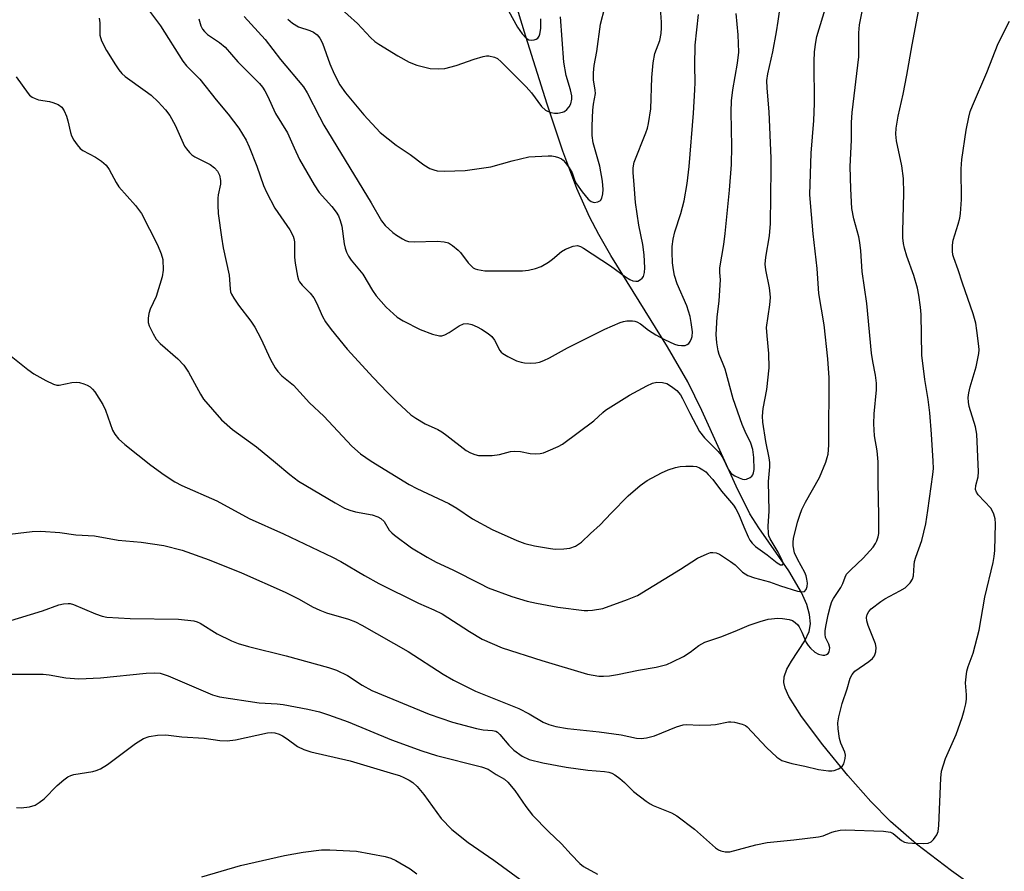
# Model space of a CAD drawing. Units: inches. Extents: x 1231767 to 1237767, y 529455 to 533456.
# Drawn here: x 1232003 to 1232240, y 529946 to 530151 of the extents above; entities that cross this region are included whole.
import ezdxf

# ---------------------------------------------------------------- set-up
doc = ezdxf.new("R2010")
doc.units = ezdxf.units.IN
doc.header["$MEASUREMENT"] = 0
doc.layers.add('HYDRO-Single Line Stream', color=4, linetype='Continuous')
doc.layers.add('Undefined', color=1, linetype='Continuous')

msp = doc.modelspace()

# ---------------------------------------------------------------- linework, layer by layer
at = {"layer": 'HYDRO-Single Line Stream'}
msp.add_lwpolyline([(1232237.98, 529938.59), (1232227.51, 529946), (1232219.12, 529952.44), (1232212.84, 529957.88), (1232208.18, 529962.66), (1232202.63, 529968.96), (1232196.63, 529976.31), (1232191.49, 529983.12), (1232188.43, 529987.98), (1232187.54, 529989.93), (1232187.17, 529991.32), (1232187.28, 529992.67), (1232187.97, 529994.5), (1232189.07, 529996.46), (1232192.23, 530001.37), (1232193.31, 530003.62), (1232193.6, 530005.45), (1232193.4, 530007.72), (1232192.73, 530010.13), (1232191.49, 530012.97), (1232188.43, 530018.19), (1232181.19, 530028.5), (1232179.03, 530031.94), (1232175.71, 530038.59), (1232167.48, 530056.77), (1232164.11, 530063.7), (1232159.26, 530072.07), (1232145.57, 530094.07), (1232142.67, 530099.09), (1232140.43, 530103.36), (1232137.44, 530110.16), (1232134.08, 530119.16), (1232130.29, 530130.44), (1232125.15, 530146.77), (1232115.97, 530176.77)], dxfattribs=at)
at = {"layer": 'Undefined'}
for points, elevation in [([(1231999.61, 530026.86), (1232006.38, 530027.67), (1232008.43, 530027.77), (1232013.07, 530027.4), (1232016.86, 530026.83), (1232021.4, 530026.63), (1232027.1, 530025.55), (1232032.63, 530025.07), (1232038.04, 530024.27), (1232042.46, 530023.15), (1232048.95, 530020.83), (1232056.72, 530017.72), (1232067.21, 530013.07), (1232070.62, 530011.4), (1232073.81, 530009.55), (1232075.6, 530008.71), (1232077.21, 530008.12), (1232082.45, 530006.6), (1232084.16, 530005.93), (1232085.68, 530005.13), (1232096.8, 529998.77), (1232105.22, 529993.37), (1232107.71, 529991.88), (1232113.04, 529989.26), (1232123.44, 529985.05), (1232125.91, 529983.75), (1232129.33, 529981.78), (1232130.68, 529981.19), (1232132.32, 529980.76), (1232135.14, 529980.22), (1232142.78, 529979.49), (1232148.08, 529978.7), (1232151.79, 529977.9), (1232152.85, 529977.82), (1232154.2, 529978), (1232156.09, 529978.52), (1232161.37, 529980.68), (1232162.96, 529981.15), (1232163.78, 529981.2), (1232166.94, 529981.09), (1232169.63, 529981.14), (1232170.81, 529981.25), (1232173.92, 529981.86), (1232174.49, 529981.9), (1232175.31, 529981.82), (1232177.21, 529981.34), (1232177.95, 529981), (1232178.41, 529980.66), (1232183.04, 529975.69), (1232185.56, 529973.37), (1232186.72, 529972.59), (1232187.77, 529972.21), (1232189.13, 529971.84), (1232192.25, 529971.23), (1232195.57, 529970.39), (1232197.92, 529970.04), (1232198.79, 529970.04), (1232199.32, 529970.15), (1232200.35, 529970.54), (1232201.21, 529971.14), (1232201.61, 529971.79), (1232201.99, 529973.08), (1232202.05, 529973.88), (1232201.91, 529974.59), (1232200.93, 529976.76), (1232200.63, 529977.88), (1232200.26, 529980.2), (1232200.18, 529981.65), (1232200.43, 529983.1), (1232201.28, 529986.28), (1232202.48, 529989.83), (1232203.19, 529992.35), (1232203.64, 529993.27), (1232204.29, 529994.03), (1232207.68, 529996.39), (1232208.55, 529997.09), (1232209.02, 529997.71), (1232209.33, 529998.7), (1232209.4, 529999.74), (1232209.23, 530000.59), (1232207.51, 530005.04), (1232207.16, 530006.16), (1232207.08, 530006.96), (1232207.25, 530007.69), (1232207.66, 530008.4), (1232208.26, 530009.04), (1232210.53, 530010.83), (1232211.51, 530011.45), (1232215.12, 530013.36), (1232216.36, 530014.12), (1232217.58, 530015.28), (1232218.17, 530016.18), (1232218.37, 530016.98), (1232218.55, 530019.58), (1232218.68, 530020.43), (1232218.99, 530021.51), (1232220.39, 530025.45), (1232221.37, 530029.47), (1232221.89, 530032.71), (1232223.07, 530041.36), (1232223.19, 530042.79), (1232223.15, 530044.54), (1232222.75, 530051.06), (1232222.3, 530056.23), (1232221.91, 530059.45), (1232221.12, 530064.26), (1232220.41, 530070.07), (1232220.22, 530079.87), (1232220.1, 530081.61), (1232219.72, 530084.51), (1232219.36, 530086.22), (1232218.45, 530089.28), (1232216.77, 530093.86), (1232216.21, 530095.86), (1232216, 530096.98), (1232215.85, 530098.34), (1232215.81, 530099.86), (1232216.1, 530109.04), (1232216.01, 530112.57), (1232215.58, 530115.67), (1232214.29, 530121.65), (1232214.13, 530123.27), (1232214.23, 530124.66), (1232214.72, 530127.61), (1232215.91, 530132.88), (1232216.82, 530137.43), (1232218.06, 530144.75), (1232220.63, 530158.44)], 346), ([(1232002.54, 530137.03), (1232005.38, 530133.06), (1232005.74, 530132.67), (1232006.38, 530132.19), (1232007.09, 530131.8), (1232007.88, 530131.53), (1232010.53, 530131.09), (1232011.36, 530130.87), (1232012.64, 530130.35), (1232013.51, 530129.76), (1232014.1, 530128.87), (1232014.63, 530127.57), (1232014.95, 530126.46), (1232015.58, 530123.63), (1232015.85, 530122.81), (1232016.39, 530121.83), (1232017.19, 530120.68), (1232017.9, 530119.82), (1232018.54, 530119.29), (1232021.62, 530117.74), (1232023.06, 530116.72), (1232024.16, 530115.78), (1232024.91, 530114.78), (1232026.57, 530111.59), (1232027.2, 530110.6), (1232031.22, 530106.11), (1232032.68, 530104.14), (1232036.55, 530096.61), (1232037.45, 530094.45), (1232037.78, 530093.08), (1232037.86, 530090.56), (1232037.67, 530088.89), (1232036.19, 530084.23), (1232034.76, 530081.17), (1232034.48, 530080.1), (1232034.32, 530079.01), (1232034.32, 530077.93), (1232034.56, 530077.11), (1232035.45, 530075.23), (1232036.2, 530073.95), (1232037.18, 530072.88), (1232041.42, 530069.23), (1232042.89, 530067.65), (1232043.98, 530066.01), (1232046.86, 530060.72), (1232047.6, 530059.51), (1232051.93, 530054.56), (1232054.6, 530052.21), (1232060.31, 530047.99), (1232064.94, 530044.29), (1232068.33, 530041.33), (1232070.48, 530039.8), (1232079.27, 530034.55), (1232081.53, 530033.3), (1232082.82, 530032.79), (1232084.14, 530032.4), (1232088.2, 530031.63), (1232089.55, 530031.18), (1232090.29, 530030.81), (1232091.04, 530030.1), (1232092.29, 530027.99), (1232092.88, 530027.36), (1232093.56, 530026.79), (1232097.64, 530023.76), (1232101.4, 530021.49), (1232103.57, 530020.3), (1232107.58, 530018.44), (1232114.06, 530015.11), (1232116.09, 530014.14), (1232121.78, 530012.04), (1232125.47, 530010.93), (1232127.71, 530010.4), (1232132.85, 530009.45), (1232139.19, 530008.68), (1232140.06, 530008.64), (1232141.19, 530008.72), (1232143.69, 530009.16), (1232149.61, 530011.26), (1232152.01, 530012.25), (1232162.37, 530018.62), (1232166.41, 530021.23), (1232168.8, 530022.32), (1232169.6, 530022.57), (1232170.14, 530022.64), (1232170.93, 530022.5), (1232171.7, 530022.17), (1232174.41, 530020.45), (1232175.47, 530019.65), (1232177.29, 530017.88), (1232178.51, 530017.1), (1232180.13, 530016.53), (1232183.78, 530015.53), (1232186.43, 530014.56), (1232190.48, 530013.33), (1232191.54, 530013.1), (1232192.19, 530013.18), (1232192.57, 530013.68), (1232192.79, 530014.42), (1232192.87, 530015.2), (1232192.78, 530016.21), (1232192.57, 530017.01), (1232192.26, 530017.78), (1232190.48, 530020.99), (1232189.78, 530022.55), (1232189.48, 530024.22), (1232189.47, 530025.08), (1232189.57, 530025.94), (1232190.51, 530029.94), (1232191.02, 530031.62), (1232191.52, 530032.92), (1232192.39, 530034.72), (1232195.77, 530040.63), (1232197.3, 530044.34), (1232197.66, 530045.42), (1232197.85, 530046.24), (1232198.04, 530048.45), (1232198.01, 530051.82), (1232198.14, 530062.24), (1232198.08, 530064.6), (1232197.76, 530069.23), (1232196.9, 530077.36), (1232195.61, 530084.9), (1232195.26, 530090.94), (1232194.28, 530099.31), (1232193.62, 530106.72), (1232193.5, 530108.75), (1232193.76, 530118.67), (1232194.4, 530126.51), (1232194.62, 530130.66), (1232194.48, 530140.77), (1232194.61, 530143.07), (1232194.87, 530145.35), (1232195.11, 530146.77), (1232198.34, 530157.3)], 342), ([(1232001.3, 530069.87), (1232005.36, 530066.64), (1232006.8, 530065.58), (1232009.66, 530063.99), (1232011.5, 530063.08), (1232012.32, 530062.86), (1232012.85, 530062.87), (1232015.88, 530063.54), (1232016.96, 530063.61), (1232017.76, 530063.49), (1232018.82, 530063.19), (1232019.58, 530062.88), (1232020.29, 530062.47), (1232020.92, 530061.92), (1232021.47, 530061.22), (1232023.41, 530058.2), (1232023.98, 530056.87), (1232025.68, 530052), (1232026.23, 530051.06), (1232027.17, 530049.91), (1232028.63, 530048.55), (1232034.95, 530043.62), (1232038.15, 530041.27), (1232040.68, 530039.59), (1232042.4, 530038.72), (1232050.8, 530035.06), (1232058.58, 530030.78), (1232066.82, 530027.09), (1232078.64, 530021.48), (1232080.63, 530020.42), (1232086.31, 530017.03), (1232089.75, 530015.11), (1232099.34, 530010.38), (1232102.99, 530008.81), (1232105.01, 530007.83), (1232111.61, 530003.63), (1232114.64, 530001.79), (1232117.04, 530000.67), (1232119.48, 529999.66), (1232129, 529996.65), (1232140.01, 529993.32), (1232142.7, 529992.83), (1232143.83, 529992.82), (1232145.25, 529992.94), (1232147.23, 529993.21), (1232152.25, 529994.26), (1232156.51, 529995), (1232159.07, 529995.69), (1232160.43, 529996.26), (1232163.05, 529997.59), (1232164.67, 529998.66), (1232166.8, 530000.24), (1232168.19, 530001.03), (1232172.03, 530002.32), (1232175.5, 530003.67), (1232178.85, 530005.09), (1232181.52, 530006.02), (1232183.43, 530006.55), (1232185.75, 530006.79), (1232186.85, 530006.72), (1232188.49, 530006.46), (1232189.26, 530006.22), (1232189.96, 530005.78), (1232190.55, 530005.19), (1232190.87, 530004.74), (1232191.51, 530003.47), (1232192.58, 530000.92), (1232193.04, 530000.23), (1232193.6, 529999.59), (1232194.64, 529998.65), (1232195.58, 529998.14), (1232196.56, 529997.88), (1232197.04, 529997.9), (1232197.49, 529998.04), (1232197.87, 529998.34), (1232198.09, 529998.71), (1232198.25, 529999.63), (1232198.07, 530000.55), (1232197.25, 530002.19), (1232197.14, 530002.97), (1232197.18, 530003.8), (1232197.37, 530005.21), (1232197.84, 530007.57), (1232198.4, 530009.74), (1232198.77, 530010.78), (1232199.19, 530011.54), (1232200.95, 530014.22), (1232201.37, 530015.12), (1232201.93, 530016.66), (1232202.32, 530017.37), (1232203.3, 530018.43), (1232206.31, 530021.23), (1232208.68, 530023.91), (1232209.28, 530024.76), (1232209.62, 530025.41), (1232209.93, 530026.36), (1232210.05, 530027.16), (1232210.08, 530031.46), (1232209.87, 530039.5), (1232209.89, 530044.41), (1232209.66, 530047.05), (1232209.03, 530050.68), (1232208.89, 530053.52), (1232208.97, 530055.94), (1232209.51, 530061.7), (1232209.48, 530063.34), (1232209.25, 530065.23), (1232208.6, 530068.58), (1232208.32, 530070.57), (1232207.19, 530082.53), (1232206.04, 530090.17), (1232205.74, 530095.21), (1232205.53, 530097.16), (1232205.26, 530098.56), (1232204.07, 530102.86), (1232203.59, 530105.36), (1232203.29, 530110.09), (1232203.16, 530115.47), (1232203.5, 530121.82), (1232203.52, 530126.09), (1232203.64, 530128.44), (1232205.28, 530141.84), (1232205.26, 530147.59), (1232205.4, 530149.59), (1232206.25, 530153.6)], 344), ([(1232057.39, 530151.55), (1232062.43, 530146.06), (1232066.14, 530141.24), (1232071.69, 530134.62), (1232072.54, 530133.22), (1232075.48, 530127.42), (1232076.58, 530125.44), (1232087.92, 530106.75), (1232090.4, 530102.43), (1232091.29, 530101.27), (1232093.15, 530099.61), (1232094.05, 530098.95), (1232095.47, 530098.07), (1232096.2, 530097.69), (1232096.95, 530097.44), (1232098.26, 530097.33), (1232103.82, 530097.5), (1232105.47, 530097.35), (1232106.52, 530097.08), (1232107.5, 530096.5), (1232108.85, 530095.36), (1232109.42, 530094.74), (1232111.29, 530092.32), (1232112.47, 530091.13), (1232112.95, 530090.85), (1232113.49, 530090.66), (1232115.24, 530090.36), (1232124.37, 530090.36), (1232125.8, 530090.56), (1232127.49, 530090.95), (1232128.84, 530091.45), (1232130.61, 530092.46), (1232131.55, 530093.14), (1232133.76, 530094.99), (1232134.7, 530095.62), (1232136.51, 530096.34), (1232137.54, 530096.46), (1232138.3, 530096.22), (1232139.04, 530095.79), (1232145.49, 530091.56), (1232149.15, 530088.94), (1232150.16, 530088.3), (1232150.87, 530088), (1232151.59, 530087.86), (1232152.06, 530087.92), (1232152.74, 530088.27), (1232153.13, 530088.61), (1232153.44, 530089.02), (1232153.72, 530089.95), (1232153.76, 530091.06), (1232153.58, 530094.25), (1232153.32, 530096.71), (1232152.31, 530101.33), (1232151.5, 530106.78), (1232151.23, 530111.03), (1232150.93, 530113.99), (1232150.93, 530115.12), (1232151.24, 530116.49), (1232154.02, 530123.59), (1232154.4, 530124.7), (1232154.68, 530125.83), (1232155.2, 530129.31), (1232155.48, 530136.89), (1232155.78, 530140.38), (1232156.19, 530142.63), (1232157.34, 530145.78), (1232157.69, 530147.44), (1232157.81, 530148.83), (1232157.81, 530150.18), (1232157.46, 530154.66)], 334), ([(1232067.92, 530150.94), (1232069, 530149.98), (1232070.46, 530149.11), (1232073.15, 530148.19), (1232074.08, 530147.75), (1232074.92, 530147.16), (1232075.6, 530146.38), (1232076.23, 530145.17), (1232077.99, 530140.17), (1232079.05, 530137.75), (1232080.4, 530135.15), (1232081.77, 530133.21), (1232086.13, 530127.87), (1232090.06, 530123.68), (1232093.95, 530120.59), (1232097.31, 530118.34), (1232100.59, 530115.85), (1232102.04, 530115), (1232103.03, 530114.63), (1232103.82, 530114.46), (1232105.56, 530114.38), (1232110.51, 530114.47), (1232116.73, 530115.37), (1232121.82, 530116.83), (1232125.89, 530117.78), (1232130.51, 530118.02), (1232131.37, 530118.01), (1232132.21, 530117.89), (1232133, 530117.65), (1232133.72, 530117.29), (1232134.15, 530116.96), (1232134.72, 530116.32), (1232135.55, 530115.14), (1232136.29, 530113.91), (1232136.94, 530112), (1232137.3, 530111.28), (1232138.71, 530109.35), (1232140.11, 530107.64), (1232140.87, 530107.03), (1232141.55, 530106.84), (1232142.5, 530106.96), (1232143.1, 530107.28), (1232143.46, 530107.87), (1232143.7, 530108.87), (1232143.74, 530109.97), (1232143.58, 530111.91), (1232142.94, 530115.55), (1232141.33, 530121.15), (1232141.13, 530122.9), (1232141.09, 530125.25), (1232141.25, 530129.04), (1232141.4, 530130.48), (1232141.88, 530133.05), (1232141.84, 530133.83), (1232141.42, 530136.29), (1232141.42, 530138.03), (1232141.58, 530139.77), (1232142.2, 530143.11), (1232143.14, 530149.71), (1232144.12, 530153.75)], 332), ([(1232079.99, 530154.06), (1232084.66, 530149.86), (1232087.77, 530146.53), (1232088.84, 530145.57), (1232089.81, 530144.89), (1232094.31, 530142.07), (1232097.06, 530140.59), (1232098.94, 530139.85), (1232102.14, 530139.08), (1232104.23, 530138.95), (1232105.69, 530139.05), (1232108.41, 530139.79), (1232112.73, 530141.31), (1232114.89, 530141.95), (1232115.71, 530142.07), (1232116.26, 530142.06), (1232117.6, 530141.78), (1232118.34, 530141.43), (1232119.23, 530140.69), (1232125.2, 530134.66), (1232126.53, 530133.17), (1232128.92, 530129.94), (1232129.85, 530129.04), (1232130.38, 530128.75), (1232131.18, 530128.49), (1232132.02, 530128.34), (1232132.87, 530128.29), (1232133.96, 530128.51), (1232134.41, 530128.74), (1232135.03, 530129.21), (1232135.55, 530129.83), (1232135.94, 530130.56), (1232136.17, 530131.65), (1232136.17, 530132.49), (1232135.86, 530133.88), (1232134.81, 530137.35), (1232134.26, 530140.57), (1232133.52, 530151.47)], 330), ([(1232022.47, 530151.12), (1232022.66, 530150.02), (1232022.65, 530147.1), (1232023.08, 530145.73), (1232024.24, 530143.38), (1232026.4, 530139.91), (1232027.22, 530138.72), (1232027.95, 530137.87), (1232028.79, 530137.09), (1232033.6, 530133.71), (1232034.98, 530132.61), (1232036.67, 530131.02), (1232038.46, 530129.12), (1232039.49, 530127.73), (1232040.78, 530125.44), (1232043, 530120.38), (1232043.47, 530119.69), (1232044.2, 530118.87), (1232044.81, 530118.3), (1232045.49, 530117.81), (1232049.22, 530115.98), (1232050.27, 530115.14), (1232050.98, 530114.35), (1232051.45, 530113.4), (1232051.71, 530112.08), (1232051.65, 530111.24), (1232051.13, 530108.69), (1232051.03, 530107.85), (1232051.02, 530106.17), (1232051.14, 530104.2), (1232051.92, 530098.48), (1232052.36, 530095.91), (1232053.81, 530089.36), (1232053.98, 530086.06), (1232054.12, 530085.29), (1232054.32, 530084.78), (1232054.89, 530083.79), (1232056.03, 530082.11), (1232058.98, 530078.24), (1232059.93, 530076.84), (1232061.38, 530074.12), (1232063.74, 530069.05), (1232064.84, 530067.05), (1232065.47, 530066.11), (1232066.42, 530065.14), (1232069.21, 530062.85), (1232073.09, 530058.62), (1232076.53, 530055.43), (1232083.3, 530048.22), (1232085.39, 530046.36), (1232087.95, 530044.6), (1232097.08, 530038.95), (1232098.95, 530037.98), (1232106.63, 530034.39), (1232108.55, 530033.25), (1232112.33, 530030.71), (1232117.01, 530028.1), (1232122.98, 530025.45), (1232124.94, 530024.75), (1232127.25, 530024.2), (1232131.06, 530023.56), (1232132.23, 530023.44), (1232134.29, 530023.45), (1232135.72, 530023.62), (1232137.06, 530024.15), (1232138.55, 530025.05), (1232140.71, 530027.16), (1232143.06, 530029.29), (1232145.66, 530032.08), (1232149.73, 530036.2), (1232152.61, 530038.74), (1232154.34, 530039.89), (1232157.74, 530041.79), (1232159.4, 530042.46), (1232161.11, 530043.04), (1232162.24, 530043.27), (1232163.66, 530043.38), (1232165.36, 530043.39), (1232166.17, 530043.27), (1232166.96, 530042.95), (1232167.71, 530042.5), (1232168.42, 530041.98), (1232169.03, 530041.4), (1232170.1, 530040.13), (1232172.19, 530037.33), (1232175.09, 530034), (1232175.67, 530033.12), (1232176.29, 530031.93), (1232177.58, 530028.76), (1232178.65, 530026.36), (1232179.07, 530025.59), (1232179.62, 530024.82), (1232180.4, 530024.08), (1232183.24, 530022.02), (1232185.61, 530020.1), (1232186.38, 530019.67), (1232186.85, 530019.65), (1232186.96, 530019.74), (1232187.03, 530020.06), (1232186.76, 530020.95), (1232185.84, 530022.71), (1232183.9, 530025.89), (1232183.59, 530026.65), (1232183.49, 530027.2), (1232183.47, 530028.91), (1232183.67, 530032.57), (1232183.55, 530039.68), (1232183.83, 530043.21), (1232183.84, 530044.28), (1232183.69, 530045.39), (1232182.89, 530049.34), (1232182.19, 530053.99), (1232182.07, 530055.42), (1232182.21, 530057.26), (1232183.13, 530061.8), (1232183.67, 530067.02), (1232183.62, 530070.5), (1232183.17, 530074.72), (1232183.08, 530076.77), (1232183.82, 530082.21), (1232183.98, 530083.93), (1232183.95, 530084.8), (1232183.78, 530086.26), (1232182.88, 530090.57), (1232182.74, 530091.95), (1232182.87, 530093.62), (1232183.74, 530098.8), (1232183.98, 530101.75), (1232184.18, 530114.87), (1232184.16, 530117.51), (1232183.71, 530128.59), (1232183.22, 530134.3), (1232183.15, 530136.2), (1232183.33, 530137.74), (1232184.54, 530143.06), (1232185.43, 530147.86), (1232185.87, 530150.41), (1232186.14, 530152.69)], 340), ([(1232046.46, 530150.96), (1232046.96, 530149.31), (1232047.34, 530148.53), (1232047.82, 530147.94), (1232048.58, 530147.26), (1232051.47, 530145.3), (1232052.79, 530144.16), (1232055.87, 530140.68), (1232061.08, 530135.41), (1232061.79, 530134.57), (1232062.38, 530133.71), (1232063.03, 530132.47), (1232064.88, 530128.26), (1232067.81, 530123.59), (1232069.39, 530119.94), (1232070.71, 530117.14), (1232074.22, 530111.02), (1232075.41, 530109.22), (1232078.48, 530105.81), (1232079.49, 530104.5), (1232080.07, 530103.58), (1232080.5, 530102.51), (1232080.89, 530101.11), (1232081.47, 530096.88), (1232081.68, 530095.82), (1232081.98, 530094.84), (1232082.45, 530093.87), (1232083.13, 530092.94), (1232085.93, 530089.59), (1232088.23, 530085.67), (1232089.16, 530084.33), (1232091.54, 530081.64), (1232094.15, 530079.24), (1232095.61, 530078.31), (1232099.69, 530076.22), (1232102.72, 530075.13), (1232104.38, 530074.71), (1232104.92, 530074.71), (1232105.69, 530074.96), (1232106.69, 530075.54), (1232109.14, 530077.16), (1232110.15, 530077.64), (1232111.12, 530077.73), (1232112.18, 530077.45), (1232113.47, 530076.88), (1232114.47, 530076.34), (1232116.11, 530075.28), (1232116.96, 530074.59), (1232117.64, 530073.69), (1232118.9, 530071.23), (1232119.22, 530070.81), (1232119.63, 530070.46), (1232120.84, 530069.75), (1232122.92, 530068.75), (1232123.99, 530068.36), (1232124.8, 530068.24), (1232126.19, 530068.18), (1232127.57, 530068.24), (1232128.4, 530068.43), (1232129.5, 530068.83), (1232130.84, 530069.44), (1232135.15, 530071.86), (1232144.12, 530076.32), (1232147.83, 530077.96), (1232148.64, 530078.19), (1232149.47, 530078.32), (1232150.84, 530078.37), (1232151.37, 530078.29), (1232151.85, 530078.11), (1232152.75, 530077.58), (1232154.62, 530076.1), (1232156.38, 530074.96), (1232158.47, 530073.84), (1232160.89, 530072.72), (1232161.73, 530072.48), (1232162.61, 530072.39), (1232163.45, 530072.44), (1232163.94, 530072.61), (1232164.32, 530072.92), (1232164.64, 530073.33), (1232165.01, 530074.05), (1232165.17, 530074.57), (1232165.21, 530075.68), (1232164.95, 530077.97), (1232164.65, 530079.4), (1232163.84, 530081.96), (1232161.55, 530087.27), (1232160.9, 530089.23), (1232160.64, 530090.6), (1232160.45, 530092.31), (1232160.33, 530094.82), (1232160.35, 530096.2), (1232160.59, 530097.98), (1232160.95, 530099.74), (1232162.4, 530104.17), (1232163.2, 530107.21), (1232163.92, 530111.38), (1232164.42, 530115.48), (1232165.49, 530128.34), (1232165.83, 530133.91), (1232165.88, 530135.67), (1232165.78, 530139.76), (1232165.89, 530144.64), (1232166.67, 530152.06)], 336), ([(1232120.98, 530152.9), (1232123.13, 530149.02), (1232124.29, 530147.37), (1232125.23, 530146.35), (1232125.9, 530145.98), (1232126.4, 530145.9), (1232127.17, 530145.94), (1232127.64, 530146.08), (1232128.03, 530146.37), (1232128.32, 530146.8), (1232128.53, 530147.31), (1232128.74, 530148.69), (1232128.75, 530150.96)], 328), ([(1232000.21, 530005.92), (1232008.86, 530008.55), (1232012.83, 530010), (1232013.88, 530010.25), (1232015, 530010.36), (1232015.54, 530010.32), (1232016.34, 530010.11), (1232021.6, 530007.87), (1232023.24, 530007.29), (1232024.37, 530007.05), (1232029.99, 530006.72), (1232041.56, 530006.58), (1232045.24, 530006.16), (1232046.05, 530005.93), (1232046.8, 530005.6), (1232050.92, 530003.03), (1232054.33, 530001.37), (1232055.94, 530000.71), (1232058.45, 529999.95), (1232067.48, 529997.73), (1232077.7, 529994.9), (1232079.62, 529994.28), (1232082.22, 529993.04), (1232085.76, 529990.67), (1232088.06, 529989.37), (1232101.91, 529983.68), (1232107.53, 529981.77), (1232113.26, 529980.27), (1232114.86, 529979.92), (1232117.14, 529979.77), (1232117.91, 529979.6), (1232118.34, 529979.36), (1232118.92, 529978.83), (1232121.07, 529976.28), (1232122.26, 529975.08), (1232124.28, 529973.58), (1232125.96, 529972.8), (1232129.27, 529971.97), (1232134.86, 529970.96), (1232140.07, 529970.27), (1232144.03, 529969.94), (1232145.09, 529969.76), (1232145.85, 529969.52), (1232146.59, 529969.1), (1232147.76, 529968.22), (1232148.87, 529967.25), (1232151.08, 529965.08), (1232154.07, 529962.76), (1232155.03, 529962.12), (1232155.76, 529961.75), (1232160.18, 529959.94), (1232161.44, 529959.25), (1232165.68, 529956.04), (1232170.78, 529951.51), (1232171.5, 529951.03), (1232172.02, 529950.82), (1232173.12, 529950.58), (1232174.25, 529950.61), (1232180.48, 529952.24), (1232183.19, 529952.8), (1232189.61, 529953.46), (1232195.53, 529954.21), (1232196.69, 529954.46), (1232198.77, 529955.3), (1232199.6, 529955.56), (1232200.76, 529955.8), (1232201.93, 529955.91), (1232211.2, 529955.54), (1232212.35, 529955.43), (1232212.89, 529955.29), (1232213.5, 529954.98), (1232215.49, 529953.32), (1232216.22, 529952.95), (1232217.04, 529952.79), (1232218.19, 529952.7), (1232220.82, 529952.6), (1232221.93, 529952.67), (1232222.66, 529952.96), (1232223.25, 529953.52), (1232224.05, 529954.71), (1232224.36, 529955.5), (1232224.53, 529956.93), (1232224.98, 529968.28), (1232225.17, 529970.01), (1232226.07, 529973.07), (1232228.69, 529978.78), (1232230.14, 529982.91), (1232230.63, 529984.57), (1232230.98, 529986.23), (1232231.12, 529987.32), (1232231.13, 529988.35), (1232230.93, 529991.28), (1232231.04, 529992.69), (1232231.25, 529994.08), (1232231.54, 529995.18), (1232232.72, 529998.42), (1232234.17, 530003.9), (1232235.57, 530011.87), (1232237.59, 530020.22), (1232237.84, 530021.65), (1232237.99, 530023.1), (1232238.13, 530029.57), (1232238.03, 530030.72), (1232237.76, 530031.8), (1232237.45, 530032.56), (1232236.98, 530033.28), (1232233.95, 530036.48), (1232233.54, 530037.13), (1232233.34, 530037.79), (1232233.43, 530038.69), (1232233.93, 530040.81), (1232234.04, 530042.03), (1232233.67, 530051.1), (1232233.36, 530052.8), (1232231.81, 530057.76), (1232231.64, 530058.81), (1232231.59, 530059.86), (1232231.72, 530061), (1232232.02, 530062.43), (1232233.51, 530067.28), (1232234.1, 530070.5), (1232234.18, 530071.39), (1232234.14, 530072.26), (1232233.68, 530076.05), (1232233.38, 530077.78), (1232232.78, 530080.02), (1232230.17, 530087.4), (1232229.15, 530090.62), (1232228.09, 530093.48), (1232227.88, 530094.24), (1232227.79, 530095.11), (1232227.8, 530096.58), (1232227.93, 530097.75), (1232229.16, 530101.63), (1232229.52, 530103.06), (1232229.71, 530104.19), (1232229.94, 530107.56), (1232229.89, 530114.94), (1232230.01, 530117.16), (1232231.07, 530124.21), (1232231.69, 530127.33), (1232232.05, 530128.72), (1232232.58, 530130.08), (1232236.08, 530138.09), (1232238.74, 530145.04), (1232241.5, 530150.45)], 348), ([(1232001.6, 529993.32), (1232009.05, 529993.37), (1232010.46, 529993.19), (1232014.45, 529992.41), (1232017.62, 529992.19), (1232022.8, 529992.43), (1232033.8, 529993.58), (1232035.82, 529993.65), (1232037.19, 529993.54), (1232039.07, 529992.9), (1232049.8, 529988.36), (1232051.44, 529987.84), (1232061, 529986.42), (1232065.33, 529986.19), (1232066.76, 529986.02), (1232072.73, 529984.94), (1232075.49, 529984.25), (1232077.63, 529983.58), (1232082.4, 529981.84), (1232092.79, 529977.51), (1232100.16, 529974.91), (1232103.63, 529973.79), (1232114.45, 529971.07), (1232116.05, 529970.5), (1232118.03, 529969.2), (1232119.97, 529968.08), (1232120.83, 529967.37), (1232122.46, 529965.34), (1232125.14, 529961.47), (1232126.77, 529959.43), (1232130.63, 529955.48), (1232133.76, 529952.52), (1232136.03, 529949.95), (1232138.1, 529947.78), (1232139.02, 529947.04), (1232142.36, 529945.2)], 350), ([(1232002.58, 529961.25), (1232003.74, 529961.18), (1232005.72, 529961.45), (1232007.08, 529961.84), (1232008.08, 529962.45), (1232009.26, 529963.37), (1232012.41, 529966.54), (1232014, 529967.91), (1232014.96, 529968.6), (1232015.69, 529968.96), (1232016.44, 529969.19), (1232020.97, 529969.91), (1232021.78, 529970.13), (1232022.79, 529970.57), (1232024.49, 529971.62), (1232031.22, 529976.65), (1232033.2, 529977.82), (1232034.52, 529978.35), (1232036.53, 529978.65), (1232038.56, 529978.73), (1232042.41, 529978.26), (1232047.77, 529977.94), (1232051.5, 529977.34), (1232053.25, 529977.3), (1232055.31, 529977.55), (1232063.03, 529979.19), (1232063.86, 529979.28), (1232064.72, 529979.22), (1232065.83, 529978.9), (1232066.58, 529978.53), (1232067.72, 529977.77), (1232070.22, 529975.9), (1232071.72, 529975.17), (1232073.39, 529974.68), (1232082.88, 529972.44), (1232093.29, 529969.38), (1232094.71, 529968.92), (1232095.78, 529968.49), (1232097.04, 529967.84), (1232097.98, 529967.23), (1232098.97, 529966.28), (1232100.6, 529964.39), (1232104.81, 529958.63), (1232107.36, 529955.94), (1232111.29, 529952.83), (1232117.43, 529948.57), (1232123.66, 529944.04)], 352)]:
    msp.add_lwpolyline(points, dxfattribs=dict(at, elevation=elevation))
for points in [[(1232029.33, 530159.98, 338), (1232037.29, 530149.35, 338), (1232042.61, 530140.78, 338), (1232043.54, 530139.68, 338), (1232046.7, 530136.46, 338), (1232050.68, 530131.5, 338), (1232053.53, 530128.09, 338), (1232056.07, 530124.66, 338), (1232057.82, 530121.77, 338), (1232058.56, 530120.21, 338), (1232060.42, 530115.56, 338), (1232062.06, 530110.92, 338), (1232062.74, 530109.33, 338), (1232064.77, 530105.45, 338), (1232068.35, 530100.2, 338), (1232069.2, 530098.7, 338), (1232069.36, 530098.17, 338), (1232069.46, 530097.34, 338), (1232069.52, 530093.63, 338), (1232069.62, 530092.2, 338), (1232070.17, 530089.05, 338), (1232070.42, 530088.24, 338), (1232070.67, 530087.75, 338), (1232071.35, 530086.9, 338), (1232073.25, 530084.96, 338), (1232074.11, 530083.91, 338), (1232074.81, 530082.67, 338), (1232076.23, 530079.39, 338), (1232076.94, 530078.13, 338), (1232078.29, 530076.28, 338), (1232082.19, 530071.49, 338), (1232088.44, 530064.67, 338), (1232091.85, 530061.1, 338), (1232094.12, 530058.87, 338), (1232097.49, 530055.74, 338), (1232098.68, 530054.9, 338), (1232100.96, 530053.54, 338), (1232103.94, 530052.17, 338), (1232104.95, 530051.63, 338), (1232106.15, 530050.79, 338), (1232110.81, 530047.17, 338), (1232111.8, 530046.57, 338), (1232112.88, 530046.16, 338), (1232113.72, 530045.97, 338), (1232114.53, 530045.9, 338), (1232117.03, 530045.9, 338), (1232118.78, 530046.16, 338), (1232121.43, 530046.89, 338), (1232122.51, 530046.99, 338), (1232123.86, 530046.88, 338), (1232126.21, 530046.4, 338), (1232127.39, 530046.34, 338), (1232128.56, 530046.42, 338), (1232129.4, 530046.62, 338), (1232130.49, 530047.03, 338), (1232132.91, 530048.1, 338), (1232133.94, 530048.66, 338), (1232141.49, 530054.26, 338), (1232143.67, 530056.29, 338), (1232144.34, 530056.81, 338), (1232150.07, 530060.42, 338), (1232154.25, 530062.72, 338), (1232155.58, 530063.36, 338), (1232156.67, 530063.6, 338), (1232158.03, 530063.53, 338), (1232159.05, 530063.23, 338), (1232160.21, 530062.58, 338), (1232161.45, 530061.54, 338), (1232162.35, 530060.54, 338), (1232162.86, 530059.69, 338), (1232164.56, 530056.09, 338), (1232166.95, 530051.74, 338), (1232168.12, 530050.23, 338), (1232171.38, 530046.89, 338), (1232172.14, 530046.02, 338), (1232172.71, 530045.08, 338), (1232173.83, 530042.64, 338), (1232174.4, 530041.82, 338), (1232174.77, 530041.48, 338), (1232175.46, 530041.02, 338), (1232176.47, 530040.53, 338), (1232177.24, 530040.26, 338), (1232177.76, 530040.18, 338), (1232178.25, 530040.23, 338), (1232179.14, 530040.61, 338), (1232179.48, 530040.93, 338), (1232179.75, 530041.32, 338), (1232179.93, 530041.79, 338), (1232180.07, 530042.57, 338), (1232180, 530045.45, 338), (1232179.75, 530047.38, 338), (1232179.25, 530048.88, 338), (1232177.9, 530051.72, 338), (1232177.22, 530053.36, 338), (1232175, 530059.61, 338), (1232173.07, 530066.69, 338), (1232172.64, 530067.92, 338), (1232171.67, 530070.2, 338), (1232171.38, 530071.1, 338), (1232171.07, 530073.07, 338), (1232170.94, 530075.07, 338), (1232171.15, 530079.33, 338), (1232171.62, 530083.11, 338), (1232171.93, 530086.99, 338), (1232171.95, 530088.18, 338), (1232171.81, 530089.99, 338), (1232171.82, 530091.06, 338), (1232172.77, 530096.73, 338), (1232173.1, 530099.35, 338), (1232174.11, 530109.78, 338), (1232174.58, 530115.95, 338), (1232174.69, 530120.25, 338), (1232174.52, 530128.65, 338), (1232174.59, 530131.29, 338), (1232174.91, 530133.9, 338), (1232176.08, 530140.32, 338), (1232176.36, 530142.98, 338), (1232176.26, 530147.17, 338), (1232175.73, 530152.31, 338)], [(1232047.16, 529944.55, 354), (1232056.47, 529947.31, 354), (1232067.08, 529949.74, 354), (1232071.6, 529950.54, 354), (1232076, 529951.09, 354), (1232078, 529951.07, 354), (1232084.42, 529950.72, 354), (1232091.34, 529949.43, 354), (1232092.64, 529949.03, 354), (1232093.9, 529948.52, 354), (1232097.35, 529946.52, 354), (1232098.95, 529945.29, 354)]]:
    msp.add_polyline3d(points, dxfattribs=at)

doc.saveas('drawing.dxf')
